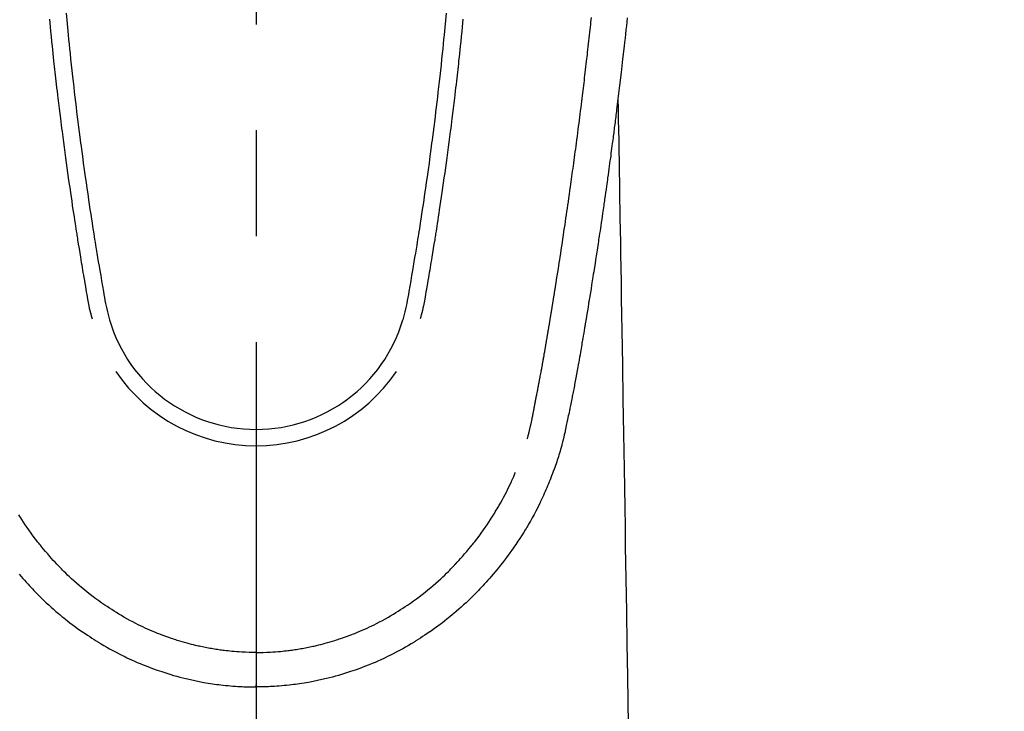
# Model space of a CAD drawing. Extents: x 56059 to 82181, y -10810 to -2410.
# Drawn here: x 71324 to 71382, y -3833 to -3792 of the extents above; entities that cross this region are included whole.
import ezdxf

# ---------------------------------------------------------------- set-up
doc = ezdxf.new("R2010")
doc.units = 0
doc.header["$LTSCALE"] = 50
doc.header["$MEASUREMENT"] = 0
doc.linetypes.add('CENTER2', pattern=[1.125, 0.75, -0.125, 0.125, -0.125])
doc.layers.get('0').update_dxf_attribs({"linetype": 'CONTINUOUS'})
doc.layers.add('150-機器', color=8, linetype='CONTINUOUS')
doc.layers.add('160-文字', color=254, linetype='CONTINUOUS')
doc.styles.add('KH001', font='txt')
doc.dimstyles.new('KH1xx030', dxfattribs={"dimscale": 30, "dimtxt": 2, "dimasz": 0.6, "dimexe": 0.3, "dimexo": 1.2, "dimgap": 0.5, "dimtad": 3, "dimdec": 1, "dimdsep": 46, "dimlunit": 6, "dimtxsty": 'KH001', "dimblk": 'DOT', "dimcen": 1, "dimdle": 1, "dimclrd": 256, "dimclre": 256, "dimclrt": 256, "dimadec": 0, "dimazin": 0, "dimtfac": 1, "dimtdec": 1, "dimtix": 1, "dimtmove": 2, "dimatfit": 3, "dimldrblk": 'CLOSEDBLANK', "dimfxl": 1, "dimtolj": 1, "dimtzin": 0, "dimlwd": -1, "dimlwe": -1, "dimarcsym": 0})

# ---------------------------------------------------------------- blocks, each defined once
blk = doc.blocks.new('_ClosedBlank')
at = {"color": 0, "linetype": 'ByBlock', "lineweight": -2}
for p, q in [((-1, 0.1667), (0, 0)), ((-1, 0.1667), (-1, -0.1667)), ((0, 0), (-1, -0.1667))]:
    blk.add_line(p, q, dxfattribs=at)
blk = doc.blocks.new('_Dot')
at = {"color": 0, "linetype": 'ByBlock', "lineweight": -2}
blk.add_line((-0.5, 0), (-1, 0), dxfattribs=at)
at = {"color": 0, "linetype": 'ByBlock', "const_width": 0.5}
blk.add_lwpolyline([(-0.25, 0, 1), (0.25, 0, 1)], format="xyb", close=True, dxfattribs=at)

msp = doc.modelspace()

# ---------------------------------------------------------------- linework, layer by layer
at = {"layer": '150-機器', "color": 161, "linetype": 'CENTER2'}
msp.add_line((71338.176, -3586.346), (71338.176, -4077.788), dxfattribs=at)
at = {"layer": '150-機器', "color": 13, "linetype": 'Continuous'}
for points in [[(71326.961, -3791.931), (71327.001, -3792.36), (71327.042, -3792.79), (71327.084, -3793.219), (71327.111, -3793.493), (71327.138, -3793.766), (71327.166, -3794.04), (71327.195, -3794.313), (71327.23, -3794.651), (71327.266, -3794.989), (71327.303, -3795.327), (71327.34, -3795.664), (71327.375, -3795.973), (71327.41, -3796.282), (71327.446, -3796.591), (71327.482, -3796.899), (71327.516, -3797.188), (71327.55, -3797.476), (71327.585, -3797.764), (71327.62, -3798.052), (71327.658, -3798.353), (71327.696, -3798.653), (71327.734, -3798.954), (71327.773, -3799.254), (71327.796, -3799.433), (71327.82, -3799.612), (71327.843, -3799.79), (71327.867, -3799.969), (71327.921, -3800.375), (71327.976, -3800.78), (71328.032, -3801.185), (71328.089, -3801.591), (71328.137, -3801.928), (71328.186, -3802.265), (71328.235, -3802.601), (71328.285, -3802.938), (71328.328, -3803.226), (71328.371, -3803.514), (71328.415, -3803.801), (71328.459, -3804.089), (71328.492, -3804.305), (71328.526, -3804.52), (71328.56, -3804.735), (71328.594, -3804.951), (71328.621, -3805.118), (71328.647, -3805.285), (71328.674, -3805.452), (71328.702, -3805.619), (71328.721, -3805.74), (71328.741, -3805.861), (71328.761, -3805.982), (71328.78, -3806.103), (71328.822, -3806.354), (71328.864, -3806.605), (71328.906, -3806.856), (71328.949, -3807.107), (71329.003, -3807.418), (71329.057, -3807.728), (71329.111, -3808.039), (71329.164, -3808.35), (71329.194, -3808.528), (71329.225, -3808.706), (71329.257, -3808.884), (71329.291, -3809.061), (71329.343, -3809.304), (71329.4, -3809.546), (71329.46, -3809.788), (71329.522, -3810.029)], [(71349.392, -3791.931), (71349.352, -3792.361), (71349.31, -3792.79), (71349.269, -3793.219), (71349.241, -3793.493), (71349.214, -3793.766), (71349.186, -3794.04), (71349.158, -3794.313), (71349.122, -3794.651), (71349.086, -3794.989), (71349.05, -3795.327), (71349.012, -3795.665), (71348.978, -3795.974), (71348.942, -3796.282), (71348.907, -3796.591), (71348.871, -3796.899), (71348.837, -3797.188), (71348.802, -3797.476), (71348.767, -3797.764), (71348.732, -3798.052), (71348.694, -3798.353), (71348.656, -3798.653), (71348.618, -3798.954), (71348.579, -3799.254), (71348.556, -3799.433), (71348.533, -3799.612), (71348.509, -3799.791), (71348.485, -3799.969), (71348.431, -3800.375), (71348.376, -3800.78), (71348.32, -3801.186), (71348.263, -3801.591), (71348.215, -3801.928), (71348.167, -3802.265), (71348.117, -3802.602), (71348.068, -3802.938), (71348.024, -3803.226), (71347.981, -3803.514), (71347.937, -3803.802), (71347.893, -3804.089), (71347.86, -3804.305), (71347.826, -3804.52), (71347.792, -3804.736), (71347.758, -3804.951), (71347.732, -3805.118), (71347.705, -3805.285), (71347.678, -3805.452), (71347.651, -3805.619), (71347.631, -3805.74), (71347.611, -3805.861), (71347.592, -3805.982), (71347.572, -3806.103), (71347.53, -3806.354), (71347.488, -3806.605), (71347.446, -3806.856), (71347.403, -3807.107), (71347.35, -3807.418), (71347.295, -3807.729), (71347.241, -3808.039), (71347.188, -3808.35), (71347.158, -3808.528), (71347.127, -3808.706), (71347.095, -3808.884), (71347.061, -3809.061), (71347.009, -3809.304), (71346.952, -3809.547), (71346.892, -3809.788), (71346.83, -3810.03)], [(71325.975, -3792.293), (71326.019, -3792.738), (71326.047, -3793.027), (71326.076, -3793.315), (71326.106, -3793.603), (71326.135, -3793.891), (71326.158, -3794.108), (71326.181, -3794.325), (71326.204, -3794.541), (71326.227, -3794.758), (71326.245, -3794.924), (71326.264, -3795.091), (71326.282, -3795.257), (71326.301, -3795.423), (71326.321, -3795.601), (71326.341, -3795.779), (71326.361, -3795.957), (71326.382, -3796.135), (71326.405, -3796.34), (71326.429, -3796.545), (71326.453, -3796.75), (71326.477, -3796.955), (71326.513, -3797.254), (71326.55, -3797.554), (71326.587, -3797.853), (71326.624, -3798.152), (71326.648, -3798.345), (71326.673, -3798.537), (71326.697, -3798.73), (71326.722, -3798.923), (71326.762, -3799.232), (71326.803, -3799.542), (71326.844, -3799.851), (71326.885, -3800.161), (71326.926, -3800.461), (71326.967, -3800.761), (71327.009, -3801.06), (71327.051, -3801.36), (71327.092, -3801.648), (71327.133, -3801.935), (71327.174, -3802.223), (71327.215, -3802.51), (71327.253, -3802.768), (71327.291, -3803.025), (71327.329, -3803.282), (71327.368, -3803.54), (71327.399, -3803.742), (71327.43, -3803.945), (71327.461, -3804.148), (71327.493, -3804.35), (71327.516, -3804.5), (71327.539, -3804.65), (71327.562, -3804.799), (71327.586, -3804.949), (71327.599, -3805.036), (71327.613, -3805.124), (71327.627, -3805.211), (71327.641, -3805.299), (71327.683, -3805.559), (71327.725, -3805.819), (71327.767, -3806.079), (71327.81, -3806.339), (71327.834, -3806.489), (71327.859, -3806.638), (71327.884, -3806.788), (71327.909, -3806.938), (71327.934, -3807.087), (71327.959, -3807.237), (71327.984, -3807.387), (71328.009, -3807.537), (71328.04, -3807.713), (71328.07, -3807.888), (71328.1, -3808.064), (71328.13, -3808.239), (71328.154, -3808.381), (71328.178, -3808.522), (71328.202, -3808.663), (71328.227, -3808.805), (71328.244, -3808.902), (71328.263, -3808.998), (71328.282, -3809.095), (71328.302, -3809.192), (71328.332, -3809.33), (71328.365, -3809.467), (71328.4, -3809.604), (71328.435, -3809.741), (71328.45, -3809.796), (71328.465, -3809.851), (71328.479, -3809.906), (71328.494, -3809.961)], [(71350.377, -3792.293), (71350.334, -3792.739), (71350.305, -3793.027), (71350.276, -3793.315), (71350.247, -3793.603), (71350.217, -3793.891), (71350.194, -3794.108), (71350.172, -3794.325), (71350.149, -3794.542), (71350.125, -3794.758), (71350.107, -3794.925), (71350.089, -3795.091), (71350.07, -3795.257), (71350.051, -3795.423), (71350.031, -3795.601), (71350.011, -3795.779), (71349.991, -3795.958), (71349.971, -3796.136), (71349.947, -3796.341), (71349.923, -3796.545), (71349.899, -3796.75), (71349.875, -3796.955), (71349.839, -3797.255), (71349.802, -3797.554), (71349.766, -3797.853), (71349.728, -3798.152), (71349.704, -3798.345), (71349.68, -3798.538), (71349.655, -3798.73), (71349.63, -3798.923), (71349.59, -3799.233), (71349.55, -3799.542), (71349.509, -3799.851), (71349.467, -3800.161), (71349.426, -3800.461), (71349.385, -3800.761), (71349.343, -3801.061), (71349.301, -3801.361), (71349.261, -3801.648), (71349.22, -3801.936), (71349.178, -3802.223), (71349.137, -3802.511), (71349.099, -3802.768), (71349.061, -3803.025), (71349.023, -3803.283), (71348.984, -3803.54), (71348.953, -3803.743), (71348.922, -3803.945), (71348.891, -3804.148), (71348.859, -3804.351), (71348.836, -3804.5), (71348.813, -3804.65), (71348.79, -3804.8), (71348.767, -3804.949), (71348.753, -3805.037), (71348.739, -3805.124), (71348.725, -3805.212), (71348.711, -3805.299), (71348.669, -3805.559), (71348.627, -3805.819), (71348.585, -3806.079), (71348.542, -3806.339), (71348.518, -3806.489), (71348.493, -3806.639), (71348.468, -3806.788), (71348.443, -3806.938), (71348.418, -3807.088), (71348.393, -3807.238), (71348.368, -3807.387), (71348.343, -3807.537), (71348.313, -3807.713), (71348.282, -3807.888), (71348.252, -3808.064), (71348.222, -3808.239), (71348.198, -3808.381), (71348.174, -3808.522), (71348.15, -3808.664), (71348.125, -3808.805), (71348.108, -3808.902), (71348.089, -3808.999), (71348.07, -3809.095), (71348.05, -3809.192), (71348.02, -3809.33), (71347.987, -3809.467), (71347.952, -3809.605), (71347.917, -3809.741), (71347.902, -3809.796), (71347.887, -3809.851), (71347.873, -3809.906), (71347.858, -3809.961)], [(71354.178, -3817.053), (71354.189, -3817.009), (71354.201, -3816.966), (71354.212, -3816.923), (71354.224, -3816.879), (71354.231, -3816.853), (71354.237, -3816.827), (71354.244, -3816.801), (71354.251, -3816.774), (71354.259, -3816.742), (71354.267, -3816.71), (71354.275, -3816.678), (71354.283, -3816.646), (71354.291, -3816.613), (71354.299, -3816.581), (71354.307, -3816.549), (71354.315, -3816.516), (71354.324, -3816.477), (71354.333, -3816.437), (71354.342, -3816.398), (71354.351, -3816.359), (71354.359, -3816.327), (71354.366, -3816.295), (71354.373, -3816.263), (71354.38, -3816.231), (71354.389, -3816.192), (71354.398, -3816.153), (71354.407, -3816.113), (71354.415, -3816.074), (71354.422, -3816.044), (71354.428, -3816.014), (71354.435, -3815.983), (71354.441, -3815.953), (71354.449, -3815.916), (71354.456, -3815.88), (71354.464, -3815.843), (71354.471, -3815.807), (71354.484, -3815.746), (71354.496, -3815.684), (71354.508, -3815.623), (71354.52, -3815.562), (71354.529, -3815.514), (71354.539, -3815.467), (71354.548, -3815.42), (71354.557, -3815.372), (71354.565, -3815.327), (71354.574, -3815.282), (71354.582, -3815.238), (71354.591, -3815.193), (71354.6, -3815.147), (71354.608, -3815.1), (71354.617, -3815.054), (71354.626, -3815.008), (71354.636, -3814.951), (71354.647, -3814.894), (71354.657, -3814.838), (71354.668, -3814.781), (71354.677, -3814.73), (71354.686, -3814.679), (71354.696, -3814.628), (71354.706, -3814.577), (71354.719, -3814.512), (71354.732, -3814.447), (71354.746, -3814.381), (71354.759, -3814.316), (71354.769, -3814.265), (71354.779, -3814.215), (71354.789, -3814.164), (71354.798, -3814.114), (71354.806, -3814.072), (71354.814, -3814.03), (71354.822, -3813.989), (71354.83, -3813.947), (71354.839, -3813.903), (71354.847, -3813.858), (71354.856, -3813.814), (71354.864, -3813.769), (71354.871, -3813.733), (71354.878, -3813.696), (71354.885, -3813.659), (71354.892, -3813.622), (71354.899, -3813.583), (71354.906, -3813.545), (71354.914, -3813.507), (71354.921, -3813.468), (71354.927, -3813.437), (71354.933, -3813.406), (71354.939, -3813.375), (71354.945, -3813.345), (71354.96, -3813.265), (71354.975, -3813.185), (71354.989, -3813.105), (71355.004, -3813.025), (71355.007, -3813.005), (71355.011, -3812.986), (71355.015, -3812.966), (71355.019, -3812.946), (71355.028, -3812.894), (71355.038, -3812.843), (71355.047, -3812.792), (71355.057, -3812.74), (71355.065, -3812.692), (71355.074, -3812.643), (71355.082, -3812.594), (71355.091, -3812.546), (71355.097, -3812.508), (71355.104, -3812.469), (71355.111, -3812.431), (71355.117, -3812.393), (71355.122, -3812.365), (71355.127, -3812.337), (71355.132, -3812.309), (71355.137, -3812.281), (71355.146, -3812.234), (71355.154, -3812.187), (71355.162, -3812.14), (71355.17, -3812.093), (71355.181, -3812.03), (71355.192, -3811.967), (71355.203, -3811.904), (71355.214, -3811.841), (71355.221, -3811.798), (71355.229, -3811.756), (71355.236, -3811.713), (71355.243, -3811.671), (71355.25, -3811.633), (71355.256, -3811.595), (71355.263, -3811.557), (71355.269, -3811.519), (71355.274, -3811.488), (71355.279, -3811.457), (71355.285, -3811.426), (71355.29, -3811.395), (71355.295, -3811.364), (71355.301, -3811.333), (71355.306, -3811.302), (71355.312, -3811.271), (71355.319, -3811.231), (71355.325, -3811.191), (71355.332, -3811.151), (71355.339, -3811.11), (71355.345, -3811.077), (71355.35, -3811.044), (71355.356, -3811.01), (71355.362, -3810.977), (71355.369, -3810.935), (71355.376, -3810.893), (71355.383, -3810.85), (71355.39, -3810.808), (71355.395, -3810.779), (71355.4, -3810.75), (71355.405, -3810.722), (71355.41, -3810.693), (71355.417, -3810.648), (71355.425, -3810.603), (71355.432, -3810.559), (71355.44, -3810.514), (71355.447, -3810.47), (71355.455, -3810.425), (71355.462, -3810.381), (71355.47, -3810.337), (71355.477, -3810.294), (71355.484, -3810.252), (71355.491, -3810.21), (71355.497, -3810.168), (71355.504, -3810.126), (71355.511, -3810.083), (71355.518, -3810.041), (71355.525, -3809.998), (71355.532, -3809.956), (71355.539, -3809.914), (71355.546, -3809.872), (71355.553, -3809.83), (71355.558, -3809.801), (71355.563, -3809.772), (71355.568, -3809.743), (71355.572, -3809.714), (71355.578, -3809.677), (71355.585, -3809.639), (71355.591, -3809.601), (71355.597, -3809.564), (71355.603, -3809.526), (71355.61, -3809.488), (71355.616, -3809.451), (71355.622, -3809.413), (71355.628, -3809.378), (71355.634, -3809.343), (71355.639, -3809.308), (71355.645, -3809.272), (71355.651, -3809.235), (71355.657, -3809.197), (71355.663, -3809.159), (71355.669, -3809.122), (71355.676, -3809.078), (71355.683, -3809.033), (71355.691, -3808.989), (71355.698, -3808.945), (71355.703, -3808.912), (71355.709, -3808.879), (71355.714, -3808.847), (71355.72, -3808.814), (71355.725, -3808.78), (71355.73, -3808.747), (71355.736, -3808.714), (71355.741, -3808.681), (71355.745, -3808.652), (71355.75, -3808.624), (71355.755, -3808.595), (71355.76, -3808.566), (71355.766, -3808.527), (71355.772, -3808.487), (71355.778, -3808.447), (71355.785, -3808.408), (71355.79, -3808.372), (71355.796, -3808.337), (71355.802, -3808.301), (71355.808, -3808.266), (71355.812, -3808.237), (71355.817, -3808.209), (71355.822, -3808.18), (71355.827, -3808.151), (71355.833, -3808.111), (71355.84, -3808.07), (71355.846, -3808.029), (71355.853, -3807.989), (71355.857, -3807.958), (71355.862, -3807.926), (71355.867, -3807.895), (71355.872, -3807.864), (71355.907, -3807.648), (71355.941, -3807.433), (71355.974, -3807.217), (71356.008, -3807.001), (71356.034, -3806.833), (71356.061, -3806.665), (71356.087, -3806.496), (71356.113, -3806.328), (71356.146, -3806.113), (71356.179, -3805.898), (71356.212, -3805.683), (71356.244, -3805.467), (71356.277, -3805.253), (71356.309, -3805.038), (71356.341, -3804.823), (71356.373, -3804.608), (71356.402, -3804.415), (71356.43, -3804.222), (71356.459, -3804.029), (71356.487, -3803.836), (71356.515, -3803.643), (71356.543, -3803.451), (71356.571, -3803.258), (71356.599, -3803.066), (71356.63, -3802.845), (71356.662, -3802.625), (71356.693, -3802.405), (71356.724, -3802.184), (71356.746, -3802.031), (71356.767, -3801.878), (71356.788, -3801.726), (71356.809, -3801.573), (71356.831, -3801.416), (71356.852, -3801.26), (71356.874, -3801.103), (71356.896, -3800.946), (71356.919, -3800.779), (71356.941, -3800.612), (71356.964, -3800.445), (71356.986, -3800.277), (71357.009, -3800.11), (71357.031, -3799.943), (71357.053, -3799.775), (71357.075, -3799.608), (71357.102, -3799.404), (71357.129, -3799.2), (71357.156, -3798.995), (71357.183, -3798.791), (71357.206, -3798.613), (71357.229, -3798.435), (71357.251, -3798.257), (71357.274, -3798.079), (71357.298, -3797.887), (71357.323, -3797.694), (71357.347, -3797.502), (71357.371, -3797.309), (71357.392, -3797.143), (71357.413, -3796.976), (71357.433, -3796.809), (71357.453, -3796.643), (71357.471, -3796.499), (71357.488, -3796.355), (71357.506, -3796.211), (71357.523, -3796.067), (71357.542, -3795.912), (71357.561, -3795.757), (71357.579, -3795.602), (71357.598, -3795.447), (71357.618, -3795.278), (71357.638, -3795.108), (71357.658, -3794.938), (71357.678, -3794.769), (71357.692, -3794.64), (71357.707, -3794.511), (71357.722, -3794.382), (71357.737, -3794.253), (71357.756, -3794.084), (71357.775, -3793.915), (71357.794, -3793.746), (71357.813, -3793.577), (71357.832, -3793.408), (71357.851, -3793.239), (71357.869, -3793.07), (71357.888, -3792.901), (71357.904, -3792.758), (71357.92, -3792.615), (71357.935, -3792.472), (71357.951, -3792.329), (71357.966, -3792.186)], [(71360.073, -3792.21), (71360.047, -3792.45), (71360.022, -3792.69), (71359.996, -3792.929), (71359.97, -3793.168), (71359.944, -3793.407), (71359.917, -3793.646), (71359.891, -3793.885), (71359.803, -3794.66), (71359.713, -3795.434), (71359.621, -3796.208), (71359.528, -3796.982), (71359.508, -3797.144), (71359.488, -3797.306), (71359.468, -3797.467), (71359.448, -3797.629), (71359.435, -3797.734), (71359.422, -3797.84), (71359.408, -3797.945), (71359.395, -3798.05), (71359.381, -3798.16), (71359.367, -3798.269), (71359.353, -3798.379), (71359.339, -3798.488), (71359.326, -3798.593), (71359.312, -3798.699), (71359.299, -3798.804), (71359.285, -3798.91), (71359.273, -3799.003), (71359.261, -3799.095), (71359.249, -3799.188), (71359.237, -3799.281), (71359.221, -3799.403), (71359.205, -3799.526), (71359.189, -3799.648), (71359.173, -3799.771), (71359.154, -3799.914), (71359.134, -3800.058), (71359.115, -3800.201), (71359.096, -3800.345), (71359.076, -3800.497), (71359.055, -3800.65), (71359.035, -3800.802), (71359.014, -3800.954), (71358.99, -3801.128), (71358.967, -3801.302), (71358.943, -3801.475), (71358.918, -3801.649), (71358.901, -3801.772), (71358.884, -3801.894), (71358.867, -3802.017), (71358.85, -3802.14), (71358.823, -3802.331), (71358.795, -3802.522), (71358.768, -3802.713), (71358.741, -3802.903), (71358.727, -3803), (71358.713, -3803.096), (71358.7, -3803.192), (71358.686, -3803.288), (71358.669, -3803.405), (71358.652, -3803.521), (71358.635, -3803.638), (71358.618, -3803.754), (71358.592, -3803.934), (71358.566, -3804.113), (71358.539, -3804.293), (71358.512, -3804.472), (71358.49, -3804.625), (71358.467, -3804.778), (71358.444, -3804.931), (71358.421, -3805.083), (71358.404, -3805.193), (71358.387, -3805.303), (71358.371, -3805.413), (71358.354, -3805.523), (71358.334, -3805.653), (71358.314, -3805.783), (71358.294, -3805.913), (71358.274, -3806.043), (71358.241, -3806.26), (71358.207, -3806.477), (71358.173, -3806.694), (71358.139, -3806.911), (71358.117, -3807.054), (71358.094, -3807.197), (71358.071, -3807.341), (71358.049, -3807.484), (71358.03, -3807.604), (71358.01, -3807.724), (71357.991, -3807.845), (71357.972, -3807.965), (71357.936, -3808.189), (71357.899, -3808.413), (71357.863, -3808.637), (71357.826, -3808.861), (71357.816, -3808.923), (71357.806, -3808.985), (71357.796, -3809.046), (71357.786, -3809.108), (71357.739, -3809.396), (71357.692, -3809.684), (71357.644, -3809.972), (71357.596, -3810.26), (71357.586, -3810.318), (71357.576, -3810.376), (71357.567, -3810.435), (71357.557, -3810.493), (71357.531, -3810.65), (71357.504, -3810.808), (71357.478, -3810.965), (71357.451, -3811.122), (71357.435, -3811.216), (71357.419, -3811.31), (71357.403, -3811.404), (71357.387, -3811.498), (71357.369, -3811.608), (71357.35, -3811.717), (71357.331, -3811.827), (71357.313, -3811.936), (71357.287, -3812.084), (71357.262, -3812.231), (71357.236, -3812.378), (71357.21, -3812.526), (71357.198, -3812.593), (71357.186, -3812.66), (71357.174, -3812.728), (71357.162, -3812.795), (71357.123, -3813.01), (71357.084, -3813.224), (71357.045, -3813.438), (71357.004, -3813.653), (71356.988, -3813.742), (71356.971, -3813.831), (71356.954, -3813.921), (71356.937, -3814.01), (71356.918, -3814.106), (71356.899, -3814.201), (71356.881, -3814.297), (71356.862, -3814.393), (71356.847, -3814.466), (71356.833, -3814.538), (71356.819, -3814.611), (71356.804, -3814.684), (71356.784, -3814.784), (71356.763, -3814.885), (71356.743, -3814.985), (71356.722, -3815.085), (71356.707, -3815.158), (71356.692, -3815.232), (71356.677, -3815.305), (71356.662, -3815.378), (71356.641, -3815.482), (71356.619, -3815.586), (71356.597, -3815.69), (71356.576, -3815.794), (71356.566, -3815.84), (71356.557, -3815.886), (71356.547, -3815.932), (71356.538, -3815.978), (71356.518, -3816.073), (71356.498, -3816.168), (71356.478, -3816.263), (71356.458, -3816.359), (71356.447, -3816.409), (71356.437, -3816.46), (71356.426, -3816.511), (71356.415, -3816.562), (71356.401, -3816.625), (71356.387, -3816.687), (71356.373, -3816.75), (71356.359, -3816.812), (71356.348, -3816.863), (71356.336, -3816.914), (71356.324, -3816.964), (71356.312, -3817.015), (71356.304, -3817.049), (71356.295, -3817.082), (71356.287, -3817.116), (71356.278, -3817.149), (71356.27, -3817.185), (71356.261, -3817.22), (71356.252, -3817.256), (71356.243, -3817.291)], [(71359.528, -3796.982), (71359.538, -3797.6), (71359.548, -3798.217), (71359.558, -3798.835), (71359.568, -3799.453), (71359.578, -3800.069), (71359.588, -3800.686), (71359.599, -3801.303), (71359.609, -3801.919), (71359.617, -3802.44), (71359.626, -3802.96), (71359.634, -3803.48), (71359.643, -3804), (71359.655, -3804.73), (71359.667, -3805.459), (71359.679, -3806.188), (71359.691, -3806.918), (71359.706, -3807.851), (71359.721, -3808.783), (71359.737, -3809.716), (71359.752, -3810.649), (71359.786, -3812.685), (71359.819, -3814.721), (71359.852, -3816.757), (71359.886, -3818.793), (71359.905, -3819.942), (71359.924, -3821.091), (71359.942, -3822.239), (71359.961, -3823.388), (71359.993, -3825.309), (71360.024, -3827.229), (71360.056, -3829.15), (71360.087, -3831.071), (71360.111, -3832.503), (71360.134, -3833.936)], [(71356.24, -3817.305), (71356.222, -3817.37), (71356.205, -3817.434), (71356.188, -3817.499), (71356.17, -3817.563), (71356.139, -3817.672), (71356.108, -3817.781), (71356.075, -3817.89), (71356.042, -3817.998), (71356.011, -3818.099), (71355.978, -3818.2), (71355.945, -3818.3), (71355.912, -3818.4), (71355.874, -3818.51), (71355.836, -3818.62), (71355.797, -3818.729), (71355.758, -3818.838), (71355.711, -3818.966), (71355.663, -3819.094), (71355.613, -3819.222), (71355.564, -3819.35), (71355.517, -3819.467), (71355.469, -3819.584), (71355.421, -3819.701), (71355.373, -3819.817), (71355.326, -3819.931), (71355.278, -3820.044), (71355.23, -3820.157), (71355.181, -3820.27), (71355.127, -3820.39), (71355.073, -3820.51), (71355.017, -3820.629), (71354.961, -3820.748), (71354.892, -3820.891), (71354.822, -3821.033), (71354.751, -3821.175), (71354.678, -3821.315), (71354.575, -3821.509), (71354.47, -3821.702), (71354.363, -3821.893), (71354.253, -3822.083), (71354.203, -3822.169), (71354.153, -3822.253), (71354.102, -3822.338), (71354.051, -3822.422), (71353.947, -3822.59), (71353.841, -3822.757), (71353.733, -3822.922), (71353.625, -3823.087), (71353.559, -3823.184), (71353.494, -3823.281), (71353.427, -3823.378), (71353.36, -3823.475), (71353.258, -3823.62), (71353.155, -3823.764), (71353.051, -3823.908), (71352.945, -3824.05), (71352.831, -3824.201), (71352.716, -3824.351), (71352.598, -3824.499), (71352.48, -3824.647), (71352.373, -3824.777), (71352.265, -3824.906), (71352.155, -3825.035), (71352.045, -3825.162), (71351.944, -3825.277), (71351.842, -3825.39), (71351.74, -3825.503), (71351.637, -3825.616), (71351.551, -3825.71), (71351.465, -3825.803), (71351.378, -3825.896), (71351.291, -3825.989), (71351.215, -3826.068), (71351.139, -3826.147), (71351.062, -3826.225), (71350.985, -3826.302), (71350.845, -3826.44), (71350.704, -3826.576), (71350.561, -3826.71), (71350.417, -3826.843), (71350.275, -3826.971), (71350.132, -3827.098), (71349.988, -3827.223), (71349.842, -3827.347), (71349.738, -3827.434), (71349.634, -3827.52), (71349.529, -3827.604), (71349.424, -3827.688), (71349.294, -3827.79), (71349.163, -3827.891), (71349.032, -3827.99), (71348.899, -3828.088), (71348.708, -3828.227), (71348.514, -3828.363), (71348.319, -3828.496), (71348.123, -3828.628), (71347.995, -3828.713), (71347.866, -3828.798), (71347.736, -3828.881), (71347.606, -3828.964), (71347.578, -3828.982), (71347.55, -3828.999), (71347.522, -3829.017), (71347.494, -3829.034), (71347.328, -3829.135), (71347.161, -3829.234), (71346.992, -3829.332), (71346.823, -3829.427), (71346.634, -3829.53), (71346.444, -3829.631), (71346.253, -3829.73), (71346.061, -3829.827), (71345.93, -3829.891), (71345.798, -3829.954), (71345.667, -3830.016), (71345.534, -3830.077), (71345.363, -3830.154), (71345.191, -3830.229), (71345.018, -3830.302), (71344.845, -3830.373), (71344.571, -3830.481), (71344.296, -3830.585), (71344.019, -3830.684), (71343.741, -3830.778), (71343.567, -3830.835), (71343.393, -3830.89), (71343.219, -3830.943), (71343.044, -3830.995), (71342.863, -3831.046), (71342.682, -3831.095), (71342.501, -3831.142), (71342.319, -3831.187), (71342.057, -3831.249), (71341.795, -3831.306), (71341.532, -3831.36), (71341.267, -3831.409), (71341.137, -3831.431), (71341.005, -3831.453), (71340.874, -3831.474), (71340.743, -3831.493), (71340.624, -3831.511), (71340.505, -3831.527), (71340.386, -3831.542), (71340.267, -3831.557), (71340.122, -3831.574), (71339.977, -3831.59), (71339.832, -3831.604), (71339.687, -3831.617), (71339.544, -3831.629), (71339.401, -3831.639), (71339.257, -3831.649), (71339.114, -3831.657), (71339.008, -3831.662), (71338.901, -3831.667), (71338.794, -3831.671), (71338.687, -3831.674), (71338.559, -3831.677), (71338.432, -3831.679), (71338.304, -3831.68), (71338.176, -3831.681)], [(71338.176, -3829.646), (71338.386, -3829.643), (71338.597, -3829.639), (71338.808, -3829.633), (71339.018, -3829.624), (71339.168, -3829.616), (71339.318, -3829.606), (71339.468, -3829.594), (71339.618, -3829.58), (71339.727, -3829.57), (71339.836, -3829.559), (71339.946, -3829.546), (71340.055, -3829.534), (71340.134, -3829.524), (71340.213, -3829.514), (71340.293, -3829.503), (71340.372, -3829.492), (71340.461, -3829.479), (71340.55, -3829.465), (71340.639, -3829.451), (71340.728, -3829.436), (71340.817, -3829.421), (71340.905, -3829.405), (71340.994, -3829.39), (71341.082, -3829.373), (71341.17, -3829.356), (71341.259, -3829.338), (71341.347, -3829.32), (71341.435, -3829.301), (71341.513, -3829.284), (71341.591, -3829.267), (71341.669, -3829.249), (71341.747, -3829.23), (71341.874, -3829.2), (71342, -3829.169), (71342.125, -3829.136), (71342.251, -3829.103), (71342.396, -3829.063), (71342.54, -3829.021), (71342.684, -3828.978), (71342.827, -3828.933), (71342.913, -3828.906), (71342.999, -3828.878), (71343.084, -3828.849), (71343.169, -3828.82), (71343.335, -3828.763), (71343.5, -3828.705), (71343.665, -3828.645), (71343.829, -3828.583), (71343.912, -3828.551), (71343.996, -3828.518), (71344.079, -3828.484), (71344.162, -3828.45), (71344.302, -3828.392), (71344.441, -3828.332), (71344.58, -3828.27), (71344.718, -3828.207), (71344.857, -3828.142), (71344.995, -3828.077), (71345.133, -3828.009), (71345.27, -3827.941), (71345.45, -3827.848), (71345.63, -3827.752), (71345.808, -3827.655), (71345.985, -3827.555), (71346.13, -3827.47), (71346.275, -3827.384), (71346.419, -3827.297), (71346.561, -3827.208), (71346.698, -3827.121), (71346.833, -3827.032), (71346.968, -3826.942), (71347.102, -3826.852), (71347.279, -3826.73), (71347.454, -3826.607), (71347.629, -3826.482), (71347.801, -3826.355), (71347.972, -3826.225), (71348.142, -3826.092), (71348.309, -3825.957), (71348.475, -3825.82), (71348.628, -3825.691), (71348.779, -3825.56), (71348.929, -3825.428), (71349.077, -3825.293), (71349.19, -3825.187), (71349.302, -3825.081), (71349.413, -3824.973), (71349.524, -3824.864), (71349.598, -3824.79), (71349.671, -3824.715), (71349.744, -3824.64), (71349.817, -3824.565), (71349.848, -3824.532), (71349.879, -3824.5), (71349.91, -3824.467), (71349.94, -3824.434), (71350.043, -3824.323), (71350.144, -3824.212), (71350.244, -3824.099), (71350.343, -3823.986), (71350.475, -3823.836), (71350.605, -3823.685), (71350.734, -3823.533), (71350.861, -3823.38), (71350.91, -3823.319), (71350.959, -3823.258), (71351.008, -3823.197), (71351.057, -3823.136), (71351.193, -3822.96), (71351.327, -3822.782), (71351.459, -3822.603), (71351.588, -3822.421), (71351.695, -3822.268), (71351.8, -3822.113), (71351.904, -3821.958), (71352.006, -3821.801), (71352.064, -3821.712), (71352.121, -3821.622), (71352.178, -3821.532), (71352.234, -3821.441), (71352.289, -3821.352), (71352.344, -3821.262), (71352.398, -3821.172), (71352.452, -3821.082), (71352.487, -3821.022), (71352.522, -3820.962), (71352.556, -3820.902), (71352.59, -3820.842), (71352.686, -3820.67), (71352.78, -3820.496), (71352.872, -3820.322), (71352.961, -3820.147), (71353.032, -3820.004), (71353.101, -3819.861), (71353.169, -3819.717), (71353.236, -3819.572), (71353.271, -3819.495), (71353.305, -3819.417), (71353.34, -3819.339), (71353.373, -3819.261), (71353.398, -3819.203), (71353.423, -3819.145), (71353.447, -3819.087), (71353.471, -3819.028)], [(71338.176, -3829.646), (71337.966, -3829.643), (71337.755, -3829.639), (71337.544, -3829.633), (71337.334, -3829.624), (71337.184, -3829.616), (71337.034, -3829.606), (71336.884, -3829.594), (71336.734, -3829.58), (71336.625, -3829.57), (71336.516, -3829.559), (71336.406, -3829.546), (71336.297, -3829.534), (71336.218, -3829.524), (71336.139, -3829.514), (71336.059, -3829.503), (71335.98, -3829.492), (71335.891, -3829.479), (71335.802, -3829.465), (71335.713, -3829.451), (71335.624, -3829.436), (71335.536, -3829.421), (71335.447, -3829.405), (71335.358, -3829.39), (71335.27, -3829.373), (71335.182, -3829.356), (71335.093, -3829.338), (71335.005, -3829.32), (71334.917, -3829.301), (71334.839, -3829.284), (71334.761, -3829.267), (71334.683, -3829.249), (71334.605, -3829.23), (71334.479, -3829.2), (71334.353, -3829.169), (71334.227, -3829.136), (71334.101, -3829.103), (71333.956, -3829.063), (71333.812, -3829.021), (71333.668, -3828.978), (71333.525, -3828.933), (71333.439, -3828.906), (71333.353, -3828.878), (71333.268, -3828.849), (71333.183, -3828.82), (71333.017, -3828.763), (71332.852, -3828.705), (71332.687, -3828.645), (71332.523, -3828.583), (71332.44, -3828.551), (71332.356, -3828.518), (71332.273, -3828.484), (71332.19, -3828.45), (71332.05, -3828.392), (71331.911, -3828.332), (71331.772, -3828.27), (71331.634, -3828.207), (71331.495, -3828.142), (71331.357, -3828.077), (71331.219, -3828.009), (71331.082, -3827.941), (71330.902, -3827.848), (71330.722, -3827.752), (71330.544, -3827.655), (71330.367, -3827.555), (71330.222, -3827.47), (71330.077, -3827.384), (71329.933, -3827.297), (71329.791, -3827.208), (71329.654, -3827.121), (71329.519, -3827.032), (71329.384, -3826.942), (71329.25, -3826.852), (71329.073, -3826.73), (71328.898, -3826.607), (71328.724, -3826.482), (71328.551, -3826.355), (71328.38, -3826.225), (71328.21, -3826.092), (71328.043, -3825.957), (71327.877, -3825.82), (71327.724, -3825.691), (71327.573, -3825.56), (71327.423, -3825.428), (71327.275, -3825.293), (71327.162, -3825.187), (71327.05, -3825.081), (71326.939, -3824.973), (71326.829, -3824.864), (71326.755, -3824.79), (71326.681, -3824.715), (71326.608, -3824.64), (71326.535, -3824.565), (71326.504, -3824.532), (71326.473, -3824.5), (71326.442, -3824.467), (71326.412, -3824.434), (71326.309, -3824.323), (71326.208, -3824.212), (71326.108, -3824.099), (71326.009, -3823.986), (71325.877, -3823.836), (71325.747, -3823.685), (71325.618, -3823.533), (71325.491, -3823.38), (71325.442, -3823.319), (71325.393, -3823.258), (71325.344, -3823.197), (71325.296, -3823.136), (71325.159, -3822.96), (71325.025, -3822.782), (71324.893, -3822.603), (71324.764, -3822.421), (71324.657, -3822.268), (71324.552, -3822.113), (71324.448, -3821.958), (71324.346, -3821.801), (71324.288, -3821.712), (71324.231, -3821.622), (71324.174, -3821.532)], [(71324.197, -3825.035), (71324.307, -3825.162), (71324.408, -3825.277), (71324.51, -3825.39), (71324.612, -3825.503), (71324.715, -3825.616), (71324.801, -3825.71), (71324.887, -3825.803), (71324.974, -3825.896), (71325.061, -3825.989), (71325.137, -3826.068), (71325.213, -3826.147), (71325.29, -3826.225), (71325.367, -3826.302), (71325.507, -3826.44), (71325.648, -3826.576), (71325.791, -3826.71), (71325.935, -3826.843), (71326.077, -3826.971), (71326.22, -3827.098), (71326.365, -3827.223), (71326.51, -3827.347), (71326.614, -3827.434), (71326.718, -3827.52), (71326.823, -3827.604), (71326.928, -3827.688), (71327.058, -3827.79), (71327.189, -3827.891), (71327.32, -3827.99), (71327.453, -3828.088), (71327.644, -3828.227), (71327.838, -3828.363), (71328.033, -3828.496), (71328.229, -3828.628), (71328.357, -3828.713), (71328.487, -3828.798), (71328.616, -3828.881), (71328.746, -3828.964), (71328.774, -3828.982), (71328.802, -3828.999), (71328.83, -3829.017), (71328.858, -3829.034), (71329.024, -3829.135), (71329.191, -3829.234), (71329.36, -3829.332), (71329.529, -3829.427), (71329.718, -3829.53), (71329.908, -3829.631), (71330.099, -3829.73), (71330.291, -3829.827), (71330.422, -3829.891), (71330.554, -3829.954), (71330.686, -3830.016), (71330.818, -3830.077), (71330.989, -3830.154), (71331.161, -3830.229), (71331.334, -3830.302), (71331.507, -3830.373), (71331.781, -3830.481), (71332.056, -3830.585), (71332.333, -3830.684), (71332.611, -3830.778), (71332.785, -3830.835), (71332.959, -3830.89), (71333.133, -3830.943), (71333.308, -3830.995), (71333.489, -3831.046), (71333.67, -3831.095), (71333.851, -3831.142), (71334.033, -3831.187), (71334.295, -3831.249), (71334.557, -3831.306), (71334.821, -3831.36), (71335.085, -3831.409), (71335.216, -3831.431), (71335.347, -3831.453), (71335.478, -3831.474), (71335.609, -3831.493), (71335.728, -3831.511), (71335.847, -3831.527), (71335.966, -3831.542), (71336.085, -3831.557), (71336.23, -3831.574), (71336.375, -3831.59), (71336.52, -3831.604), (71336.665, -3831.617), (71336.808, -3831.629), (71336.951, -3831.639), (71337.095, -3831.649), (71337.238, -3831.657), (71337.345, -3831.662), (71337.451, -3831.667), (71337.558, -3831.671), (71337.665, -3831.674), (71337.793, -3831.677), (71337.921, -3831.679), (71338.048, -3831.68), (71338.176, -3831.681)], [(71338.176, -3828.421), (71338.176, -3828.431), (71338.176, -3828.441), (71338.176, -3828.449), (71338.176, -3828.459), (71338.176, -3828.469), (71338.176, -3828.478), (71338.176, -3828.488), (71338.176, -3828.498), (71338.176, -3828.507), (71338.176, -3828.517), (71338.176, -3828.527), (71338.176, -3828.536), (71338.176, -3828.546), (71338.176, -3828.556), (71338.176, -3828.565), (71338.176, -3828.575), (71338.176, -3828.584), (71338.176, -3828.594), (71338.176, -3828.604), (71338.176, -3828.613), (71338.176, -3828.623), (71338.176, -3828.633), (71338.176, -3828.642), (71338.176, -3828.652), (71338.176, -3828.662), (71338.176, -3828.671), (71338.176, -3828.681), (71338.176, -3828.691), (71338.176, -3828.7), (71338.176, -3828.71), (71338.176, -3828.72), (71338.176, -3828.729), (71338.176, -3828.739), (71338.176, -3828.749), (71338.176, -3828.758), (71338.176, -3828.768), (71338.176, -3828.778), (71338.176, -3828.787), (71338.176, -3828.797), (71338.176, -3828.807), (71338.176, -3828.816), (71338.176, -3828.825), (71338.176, -3828.835), (71338.176, -3828.844), (71338.176, -3828.854), (71338.176, -3828.864), (71338.176, -3828.873), (71338.176, -3828.883), (71338.176, -3828.893), (71338.176, -3828.902), (71338.176, -3828.912), (71338.176, -3828.922), (71338.176, -3828.931), (71338.176, -3828.941), (71338.176, -3828.951), (71338.176, -3828.96), (71338.176, -3828.97), (71338.176, -3828.98), (71338.176, -3828.989), (71338.176, -3828.999), (71338.176, -3829.009), (71338.176, -3829.018), (71338.176, -3829.028), (71338.176, -3829.038), (71338.176, -3829.047), (71338.176, -3829.057), (71338.176, -3829.067), (71338.176, -3829.076), (71338.176, -3829.086), (71338.176, -3829.096), (71338.176, -3829.105), (71338.176, -3829.115), (71338.176, -3829.125), (71338.176, -3829.135), (71338.176, -3829.144), (71338.176, -3829.154), (71338.176, -3829.164), (71338.176, -3829.173), (71338.176, -3829.183), (71338.176, -3829.193), (71338.176, -3829.201), (71338.176, -3829.211), (71338.176, -3829.221), (71338.176, -3829.23), (71338.176, -3829.24), (71338.176, -3829.25), (71338.176, -3829.259), (71338.176, -3829.269), (71338.176, -3829.279), (71338.176, -3829.288), (71338.176, -3829.298), (71338.176, -3829.308), (71338.176, -3829.318), (71338.176, -3829.327), (71338.176, -3829.337), (71338.176, -3829.347), (71338.176, -3829.356), (71338.176, -3829.366), (71338.176, -3829.376), (71338.176, -3829.385), (71338.176, -3829.395), (71338.176, -3829.405), (71338.176, -3829.415), (71338.176, -3829.424), (71338.176, -3829.434), (71338.176, -3829.444), (71338.176, -3829.453), (71338.176, -3829.463), (71338.176, -3829.473), (71338.176, -3829.482), (71338.176, -3829.492), (71338.176, -3829.502), (71338.176, -3829.512), (71338.176, -3829.521), (71338.176, -3829.531), (71338.176, -3829.541), (71338.176, -3829.55), (71338.176, -3829.56), (71338.176, -3829.57), (71338.176, -3829.578), (71338.176, -3829.588), (71338.176, -3829.598), (71338.176, -3829.608), (71338.176, -3829.617), (71338.176, -3829.627), (71338.176, -3829.637), (71338.176, -3829.646)], [(71338.175, -3829.646), (71338.175, -3829.671), (71338.175, -3829.695), (71338.175, -3829.72), (71338.175, -3829.744), (71338.175, -3829.769), (71338.175, -3829.793), (71338.175, -3829.817), (71338.175, -3829.842), (71338.175, -3829.866), (71338.175, -3829.89), (71338.175, -3829.915), (71338.175, -3829.939), (71338.175, -3829.962), (71338.175, -3829.986), (71338.175, -3830.01), (71338.175, -3830.034), (71338.175, -3830.058), (71338.175, -3830.082), (71338.175, -3830.106), (71338.175, -3830.129), (71338.175, -3830.153), (71338.175, -3830.177), (71338.175, -3830.2), (71338.175, -3830.224), (71338.175, -3830.247), (71338.175, -3830.27), (71338.175, -3830.294), (71338.175, -3830.317), (71338.175, -3830.339), (71338.175, -3830.362), (71338.175, -3830.385), (71338.175, -3830.407), (71338.175, -3830.43), (71338.175, -3830.452), (71338.175, -3830.475), (71338.175, -3830.497), (71338.175, -3830.519), (71338.175, -3830.542), (71338.175, -3830.563), (71338.175, -3830.585), (71338.175, -3830.607), (71338.175, -3830.629), (71338.175, -3830.65), (71338.175, -3830.671), (71338.175, -3830.693), (71338.175, -3830.713), (71338.175, -3830.734), (71338.175, -3830.754), (71338.176, -3830.775), (71338.176, -3830.795), (71338.176, -3830.816), (71338.176, -3830.836), (71338.176, -3830.856), (71338.176, -3830.876), (71338.176, -3830.895), (71338.176, -3830.915), (71338.176, -3830.934), (71338.176, -3830.953), (71338.176, -3830.972), (71338.176, -3830.991), (71338.176, -3831.009), (71338.176, -3831.028), (71338.176, -3831.046), (71338.176, -3831.064), (71338.176, -3831.081), (71338.176, -3831.098), (71338.176, -3831.116), (71338.176, -3831.133), (71338.176, -3831.15), (71338.176, -3831.167), (71338.176, -3831.183), (71338.176, -3831.2), (71338.176, -3831.216), (71338.176, -3831.232), (71338.176, -3831.248), (71338.176, -3831.263), (71338.176, -3831.278), (71338.176, -3831.293), (71338.176, -3831.308), (71338.176, -3831.323), (71338.176, -3831.337), (71338.176, -3831.351), (71338.176, -3831.365), (71338.176, -3831.378), (71338.176, -3831.392), (71338.176, -3831.405), (71338.176, -3831.417), (71338.176, -3831.43), (71338.176, -3831.442), (71338.176, -3831.454), (71338.176, -3831.465), (71338.176, -3831.476), (71338.176, -3831.487), (71338.176, -3831.498), (71338.176, -3831.509), (71338.176, -3831.519), (71338.176, -3831.529), (71338.176, -3831.539), (71338.176, -3831.548), (71338.176, -3831.557), (71338.176, -3831.566), (71338.176, -3831.575), (71338.176, -3831.583), (71338.176, -3831.591), (71338.176, -3831.598), (71338.176, -3831.606), (71338.176, -3831.613), (71338.176, -3831.619), (71338.176, -3831.626), (71338.176, -3831.632), (71338.176, -3831.637), (71338.176, -3831.643), (71338.176, -3831.648), (71338.176, -3831.652), (71338.176, -3831.657), (71338.176, -3831.661), (71338.176, -3831.664), (71338.176, -3831.668), (71338.176, -3831.67), (71338.176, -3831.673), (71338.176, -3831.675), (71338.176, -3831.677), (71338.176, -3831.679), (71338.176, -3831.68), (71338.176, -3831.681)], [(71338.176, -3831.683), (71338.176, -3831.682), (71338.176, -3831.681), (71338.176, -3831.68), (71338.176, -3831.679), (71338.176, -3831.678), (71338.176, -3831.677), (71338.176, -3831.676), (71338.176, -3831.675), (71338.176, -3831.674), (71338.176, -3831.673), (71338.176, -3831.672), (71338.176, -3831.671), (71338.176, -3831.67), (71338.176, -3831.669), (71338.176, -3831.668), (71338.176, -3831.667), (71338.176, -3831.666), (71338.176, -3831.665), (71338.176, -3831.664), (71338.176, -3831.663), (71338.176, -3831.662), (71338.176, -3831.661), (71338.176, -3831.66), (71338.176, -3831.659), (71338.176, -3831.658), (71338.176, -3831.657), (71338.176, -3831.656), (71338.176, -3831.655), (71338.176, -3831.654), (71338.176, -3831.653), (71338.176, -3831.652), (71338.176, -3831.651), (71338.176, -3831.65), (71338.176, -3831.649), (71338.176, -3831.648), (71338.176, -3831.647), (71338.176, -3831.646), (71338.176, -3831.645), (71338.176, -3831.644), (71338.176, -3831.643), (71338.176, -3831.642), (71338.176, -3831.641), (71338.176, -3831.64), (71338.176, -3831.639), (71338.176, -3831.638), (71338.176, -3831.637), (71338.176, -3831.636), (71338.176, -3831.635), (71338.176, -3831.633), (71338.176, -3831.632), (71338.176, -3831.631), (71338.176, -3831.63), (71338.176, -3831.629), (71338.176, -3831.627), (71338.176, -3831.626), (71338.176, -3831.625), (71338.176, -3831.623), (71338.176, -3831.622), (71338.176, -3831.621), (71338.176, -3831.62), (71338.176, -3831.618), (71338.176, -3831.617), (71338.176, -3831.615), (71338.176, -3831.614), (71338.176, -3831.613), (71338.176, -3831.611), (71338.176, -3831.61), (71338.176, -3831.608), (71338.176, -3831.607), (71338.176, -3831.605), (71338.176, -3831.604), (71338.176, -3831.602), (71338.176, -3831.601), (71338.176, -3831.599), (71338.176, -3831.598), (71338.176, -3831.596), (71338.176, -3831.595), (71338.176, -3831.593), (71338.176, -3831.591), (71338.176, -3831.59), (71338.176, -3831.588), (71338.176, -3831.586), (71338.175, -3831.585), (71338.175, -3831.583), (71338.175, -3831.581), (71338.175, -3831.579), (71338.175, -3831.578), (71338.175, -3831.576), (71338.175, -3831.574), (71338.175, -3831.572), (71338.175, -3831.57), (71338.175, -3831.569), (71338.175, -3831.567), (71338.175, -3831.565), (71338.175, -3831.563)]]:
    msp.add_lwpolyline(points, dxfattribs=at)
for centre, radius, start, end in [((71338.176, -3807.465), 9.026, 196.50596, 343.49404), ((71338.176, -3807.432), 10.021, 214.29695, 325.70305)]:
    msp.add_arc(centre, radius, start, end, dxfattribs=at)

# ---------------------------------------------------------------- leaders
at = {"layer": '160-文字', "annotation_type": 0, "has_hookline": 1, "hookline_direction": 1}
for points, text_width in [([(71848.162, -3702.582), (71675.156, -5733.219), (71657.156, -5733.219)], 1240.203), ([(72128.613, -3713.034), (71948.44, -5982.888), (71930.44, -5982.888)], 1630.051)]:
    msp.add_leader(points, dimstyle='KH1xx030', override={"dimgap": 0.5, "dimtad": 1}, dxfattribs=dict(at, text_width=text_width))
at = {"layer": '160-文字'}
msp.add_leader([(71458.176, -3722.582), (71153.5, -5480.93)], dimstyle='KH1xx030', override={"dimgap": 0.5, "dimtad": 1}, dxfattribs=at)

doc.saveas('drawing.dxf')
